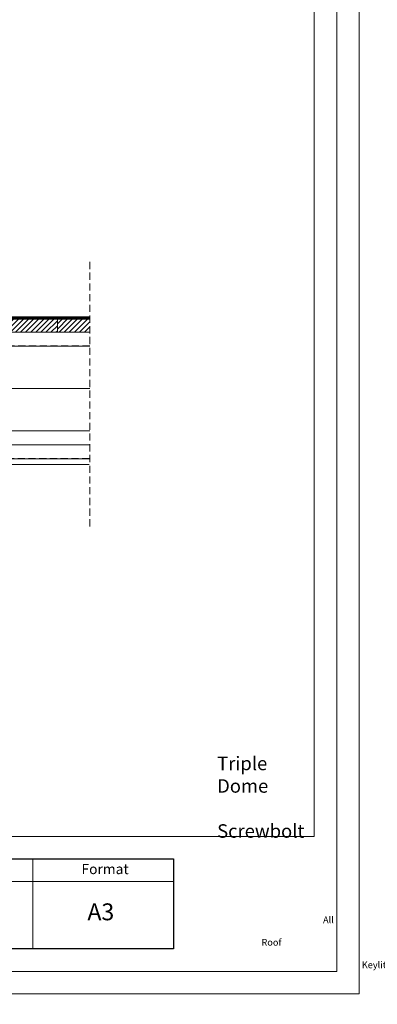
# Model space of a CAD drawing. Units: millimetres. Extents: x -23272465 to 44913, y -22484634 to 188.
# Drawn here: x -23268869 to -23268233, y -22484634 to -22482885 of the extents above; entities that cross this region are included whole.
import ezdxf

# ---------------------------------------------------------------- set-up
doc = ezdxf.new("R2010")
doc.units = ezdxf.units.MM
doc.linetypes.add('DASHDOT', pattern=[1, 0.5, -0.25, 0, -0.25])
doc.linetypes.add('DASHED', pattern=[19.05, 12.7, -6.35])
doc.layers.get('0').update_dxf_attribs({"lineweight": 20})
doc.layers.add('arkusz', color=7, linetype='Continuous')
for name, color, linetype, lineweight in [('KEYLITE BATTEN', 7, 'Continuous', 18), ('KEYLITE FELT-BREATHER MEMBRANE', 151, 'DASHED', 35), ('KEYLITE FLASHING', 7, 'Continuous', 18), ('KEYLITE INSULATION', 41, 'Continuous', 18), ('KEYLITE INTERNAL FINISH', 7, 'Continuous', 18), ('KEYLITE ROOF WINDOW BREAK LINES', 1, 'DASHDOT', 18), ('KEYLITE VAPOUR BARRIER', 1, 'DASHED', 30)]:
    doc.layers.add(name, color=color, linetype=linetype, lineweight=lineweight)
doc.layers.add('KEYLITE TEXT', color=7, linetype='Continuous', lineweight=18, true_color=0x3b3b3b)
doc.layers.add('KEYLITE TROCAL', color=7, linetype='Continuous', lineweight=70, true_color=0x525252)
doc.styles.get("Standard").update_dxf_attribs({"font": 'arial.ttf'})
doc.linetypes.add('BATTING', pattern='A,0.00254,-2.54,[134,ltypeshp.shx,S=2.54,R=0,X=-2.54,Y=0],-5.08,[134,ltypeshp.shx,S=2.54,R=180,X=2.54,Y=0],-2.54', length=10.16254)

msp = doc.modelspace()

# ---------------------------------------------------------------- hatches: boundary and pattern name
at = {"layer": 'KEYLITE BATTEN', "ltscale": 10}
h = msp.add_hatch(dxfattribs=at)
h.set_pattern_fill('ANSI31', color=256, scale=2)
h.set_pattern_definition([(45, (-23317305.693, -22482262.3307), (-4.4901281, 4.4901281), [])])
h.paths.add_polyline_path([(-23268922, -22483415), (-23268802, -22483415), (-23268802, -22483439.9), (-23268922, -22483439.9)])
h = msp.add_hatch(dxfattribs=at)
h.set_pattern_fill('ANSI31', color=256, scale=2)
h.set_pattern_definition([(45, (-23317425.6604, -22482262.3307), (-4.4901281, 4.4901281), [])])
h.paths.add_polyline_path([(-23268744.5, -22483415), (-23268744.5, -22483439.9), (-23268802, -22483439.9), (-23268802, -22483415)])

# ---------------------------------------------------------------- linework, layer by layer
for p, q in [((-23268345.4, -22484335.2), (-23268345.4, -22481725.2)), ((-23272385.4, -22484335.2), (-23268345.4, -22484335.2))]:
    msp.add_line(p, q)
for points in [[(-23272465.4, -22484615.2), (-23272465.4, -22481645.2), (-23268265.4, -22481645.2), (-23268265.4, -22484615.2), (-23272465.4, -22484615.2)], [(-23272465.4, -22484615.2), (-23272465.4, -22481645.2), (-23268265.4, -22481645.2), (-23268265.4, -22484615.2), (-23272465.4, -22484615.2)], [(-23272425.4, -22484575.2), (-23272425.4, -22484575.2), (-23272425.4, -22484575.2), (-23268305.4, -22484575.2), (-23268305.4, -22481685.2), (-23272425.4, -22481685.2), (-23272425.4, -22484575.2)]]:
    msp.add_lwpolyline(points)
at = {"layer": 'arkusz'}
msp.add_lwpolyline([(-23271792.6, -22484375.2), (-23269558.4, -22484375.2), (-23268595.4, -22484375.2), (-23268595.4, -22484535.2), (-23269558.4, -22484535.2), (-23271792.6, -22484535.2)], dxfattribs=at)
at = {"layer": 'KEYLITE BATTEN'}
for p, q in [((-23269080.1, -22483414.9), (-23268744.6, -22483414.9)), ((-23269079.9, -22483439.9), (-23268744.5, -22483439.9)), ((-23269079.9, -22483464.9), (-23268744.5, -22483464.9)), ((-23269079.9, -22483614.9), (-23268744.5, -22483614.9))]:
    msp.add_line(p, q, dxfattribs=at)
at = {"layer": 'KEYLITE BATTEN', "ltscale": 10}
for points in [[(-23268922, -22483439.9), (-23268922, -22483415), (-23268802, -22483415), (-23268802, -22483439.9), (-23268922, -22483439.9)], [(-23268802, -22483439.9), (-23268802, -22483415), (-23268744.5, -22483415)], [(-23268744.5, -22483439.9), (-23268802, -22483439.9)]]:
    msp.add_lwpolyline(points, dxfattribs=at)
at = {"layer": 'KEYLITE FELT-BREATHER MEMBRANE', "lineweight": 30}
msp.add_lwpolyline([(-23268744.5, -22483464.9), (-23269079.9, -22483464.9), (-23269079.9, -22483464.9)], dxfattribs=at)
at = {"layer": 'KEYLITE FLASHING'}
for points in [[(-23268845.4, -22484535.2), (-23269095.4, -22484535.2), (-23269095.4, -22484375.2), (-23269095.4, -22484415.2), (-23268845.4, -22484415.2)], [(-23268595.4, -22484535.2), (-23268845.4, -22484535.2), (-23268845.4, -22484375.2), (-23268845.4, -22484415.2), (-23268595.4, -22484415.2)]]:
    msp.add_lwpolyline(points, dxfattribs=at)
at = {"layer": 'KEYLITE INSULATION', "linetype": 'BATTING', "ltscale": 7.1}
msp.add_line((-23268744.5, -22483539.9), (-23269029.9, -22483539.9), dxfattribs=at)
at = {"layer": 'KEYLITE INSULATION', "linetype": 'BATTING', "ltscale": 2.4}
msp.add_line((-23268744.5, -22483639.8), (-23269037.3, -22483639.8), dxfattribs=at)
at = {"layer": 'KEYLITE INTERNAL FINISH'}
msp.add_lwpolyline([(-23268745.3, -22483674.9), (-23269080.1, -22483674.9), (-23269080.1, -22483664.9), (-23268745.3, -22483664.9)], dxfattribs=at)
at = {"layer": 'KEYLITE ROOF WINDOW BREAK LINES', "color": 7, "linetype": 'DASHED'}
msp.add_line((-23268744.5, -22483315), (-23268744.5, -22483788.3), dxfattribs=at)
at = {"layer": 'KEYLITE TROCAL'}
msp.add_line((-23268744.6, -22483414.9), (-23269033.1, -22483414.9), dxfattribs=at)
at = {"layer": 'KEYLITE VAPOUR BARRIER'}
msp.add_lwpolyline([(-23268745.3, -22483664.9), (-23269080.1, -22483664.9), (-23269080.1, -22483401.4)], dxfattribs=at)

# ---------------------------------------------------------------- texts
at = {"layer": 'arkusz', "attachment_point": 1}
for s, width, insert, char_height in [('Format', 175.798, (-23268759.1, -22484384.3), 18), ('\\pi240.98;This drawing is for informational-demonstrative purposes only \\P\\pi266.41;and as such cannot constitute a basis for performance. \\P\\pi222.77;All dimensions presented in this drawing should be verified on site.\\P\\pi213.65;Roof constructions needs to be right with current building regulations.\\P\\pi228.51;Keylite is not responsible for or the installation quality on the roof.\\P\\pi130.7;Documentation only for personal use. Copying and sharing without permission is prohibited.\\P\\pi468.99;\\P\\pi466.66; ', 937.972, (-23271003.1, -22484397.4), 12), ('A3', 175.798, (-23268748.5, -22484454.3), 30)]:
    msp.add_mtext_dynamic_manual_height_columns(s, width=width, gutter_width=12.5, heights=[0], dxfattribs=dict(at, insert=insert, char_height=char_height))
at = {"layer": 'KEYLITE TEXT', "insert": (-23270822, -22484153.7), "char_height": 24, "width": 922.787, "attachment_point": 1}
msp.add_mtext('\\pi-72,l96,t96;1.^IPolycarbonate Triple Dome\\P2.^IHigh Security Screwbolt\\P3.^IPVCu Kerb ', dxfattribs=at)

doc.saveas('drawing.dxf')
